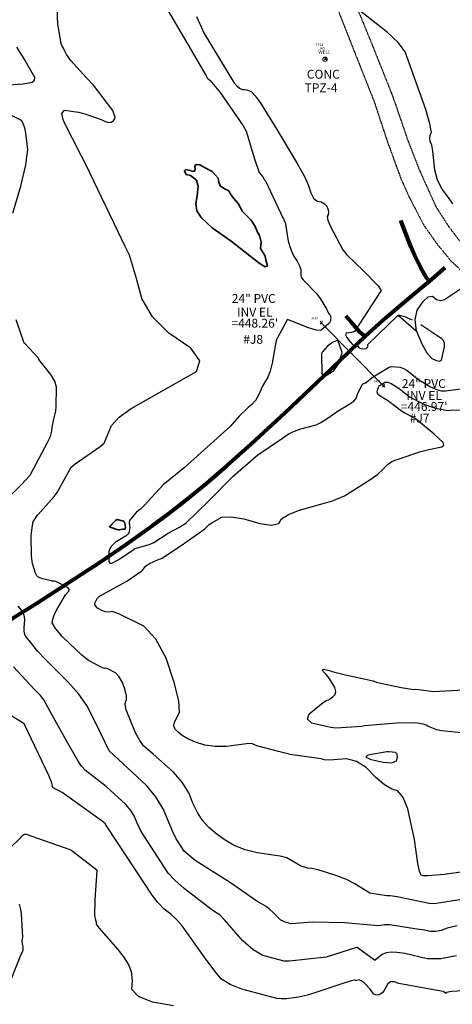
# Model space of a CAD drawing. Extents: x 1269897 to 1275597, y 523015 to 527763.
# Drawn here: x 1273013 to 1273209, y 524409 to 524856 of the extents above; entities that cross this region are included whole.
import ezdxf
from ezdxf.enums import TextEntityAlignment as Align

# ---------------------------------------------------------------- set-up
doc = ezdxf.new("R2010")
doc.units = 0
doc.header["$MEASUREMENT"] = 0
doc.linetypes.add('HIDDEN2', pattern=[0.1875, 0.125, -0.0625])
doc.layers.get('0').update_dxf_attribs({"linetype": 'CONTINUOUS'})
for name, color, linetype, lineweight in [('GRAD-TEXT', 7, 'CONTINUOUS', 0), ('PNTS-DTM', 7, 'CONTINUOUS', 0), ('PNTS-NUMS', 7, 'CONTINUOUS', 0), ('STRM-ELEV', 7, 'CONTINUOUS', 0), ('STRM-PIPE', 7, 'CONTINUOUS', 0), ('UTIL-WATR-STRC', 8, 'CONTINUOUS', 0), ('UTIL-WATR-TEXT', 7, 'CONTINUOUS', 0)]:
    doc.layers.add(name, color=color, linetype=linetype, lineweight=lineweight)
for name, color, linetype, lineweight, transparency in [('V-FUEL-SERV-PIPE', 6, 'CONTINUOUS', 80, 0.3), ('V-NODE-WELL', 1, 'CONTINUOUS', 25, 0.3), ('V-ROAD-GRVL', 1, 'HIDDEN2', 25, 0.3), ('V-SITE-WATR', 172, 'CONTINUOUS', 35, 0.3)]:
    doc.layers.add(name, color=color, linetype=linetype, lineweight=lineweight, transparency=transparency)
doc.styles.add('Style-font000', font='font000.shx')
doc.styles.add('Style-WORKING', font='WORKING.shx')

# ---------------------------------------------------------------- blocks, each defined once
blk = doc.blocks.new('SGPV')
at = {"layer": 'PNTS-DTM', "color": 254, "linetype": 'Continuous', "lineweight": 13}
for p, q in [((-0.0109273893685895, -0.01302275553825893), (0.01009176547086099, 0.01202689774800092)), ((0.01092738936131354, -0.01302275553825893), (-0.01009176547449897, 0.01202689774800092))]:
    blk.add_line(p, q, dxfattribs=at)
at = {"layer": 'PNTS-DTM', "color": 254, "linetype": 'Continuous', "lineweight": 0}
blk.add_point((-3.637978807091713e-12, -7.275957614183426e-12), dxfattribs=at)
blk = doc.blocks.new('WELL')
at = {"layer": 'UTIL-WATR-STRC', "color": 5, "linetype": 'Continuous', "lineweight": 13}
blk.add_circle((-3.637978807091713e-12, -3.637978807091713e-12), 0.02000000000000002, dxfattribs=at)
at = {"layer": 'UTIL-WATR-STRC', "color": 5, "linetype": 'Continuous', "lineweight": 0}
blk.add_point((-3.637978807091713e-12, -3.637978807091713e-12), dxfattribs=at)
at = {"layer": 'UTIL-WATR-STRC', "color": 5, "linetype": 'Continuous', "lineweight": 13, "style": 'Style-WORKING'}
blk.add_text('WELL', height=0.032, dxfattribs=at).set_placement((-0.004623046879714821, 0.04999999999563443), align=Align.CENTER)
blk = doc.blocks.new('PINV')
at = {"layer": 'STRM-PIPE', "color": 150, "linetype": 'Continuous', "lineweight": 13}
for p, q in [((-0.0109273893685895, -0.01302275553098298), (0.01009176547086099, 0.01202689775527688)), ((0.01092738936131354, -0.01302275553098298), (-0.01009176547449897, 0.01202689775527688))]:
    blk.add_line(p, q, dxfattribs=at)
at = {"layer": 'STRM-PIPE', "color": 150, "linetype": 'Continuous', "lineweight": 0}
blk.add_point((-3.637978807091713e-12, 0), dxfattribs=at)
at = {"layer": 'STRM-PIPE', "color": 150, "linetype": 'Continuous', "lineweight": 13, "style": 'Style-font000'}
blk.add_text('INV', height=0.01, dxfattribs=at).set_placement((-3.838006159639917e-05, 0.01499999999941792), align=Align.CENTER)
blk = doc.blocks.new('A$C0EEB47A3')
at = {"layer": 'STRM-ELEV', "color": 7, "linetype": 'Continuous', "lineweight": 13, "style": 'Style-WORKING'}
for s, p in [('24" PVC', (1273118.985501869, 524729.4219112303, 448.2647520001046)), ('#J8', (1273118.717961888, 524710.8544319959, 448.2647520001046)), ('24" PVC', (1273196.144422349, 524690.7774936308, 446.9668369996361)), ('#J7', (1273194.226975575, 524675.0960821549, 446.9668369996361))]:
    blk.add_text(s, height=4, dxfattribs=at).set_placement(p, align=Align.MIDDLE_CENTER)
at = {"layer": 'STRM-ELEV', "color": 7, "linetype": 'Continuous', "lineweight": 13, "char_height": 4, "attachment_point": 5, "line_spacing_factor": 0.7511718749999999, "style": 'Style-WORKING'}
for s, insert in [("INV EL\\P=448.26'", (1273119.451984481, 524720.171257186, 448.2647520001046)), ("INV EL\\P=446.97'", (1273196.30420958, 524682.34824737, 446.9668369996361))]:
    blk.add_mtext(s, dxfattribs=dict(at, insert=insert))

msp = doc.modelspace()

# ---------------------------------------------------------------- linework, layer by layer
at = {"color": 128, "linetype": 'ByBlock', "lineweight": -2, "flags": 128}
for points, elevation in [([(1273209.289102344, 524772.3665945744), (1273207.409102344, 524775.2965945743), (1273204.479102344, 524779.0465945743), (1273202.399102344, 524783.1765945745), (1273201.159102344, 524787.6665945745), (1273200.289102344, 524796.3165945744), (1273199.729102344, 524799.0365945743), (1273199.089102344, 524800.6865945745), (1273198.849102344, 524802.1965945745), (1273199.019102344, 524803.5465945743), (1273199.599102344, 524804.7565945743), (1273198.939102344, 524808.6665945745), (1273197.039102344, 524815.2765945743), (1273187.689102344, 524841.3165945744), (1273184.459102344, 524845.5665945744), (1273179.539102344, 524850.3565945744), (1273164.129102344, 524862.4465945745)], 452), ([(1273092.989102344, 524857.4865945743), (1273096.549102344, 524849.6865945745), (1273110.009102344, 524827.5165945743), (1273111.349102344, 524825.9065945745), (1273112.579102344, 524824.8365945744), (1273113.709102344, 524824.3265945744), (1273114.719102344, 524824.3565945744), (1273115.759102344, 524824.1865945745), (1273116.829102344, 524823.8365945744), (1273117.919102344, 524823.2865945743), (1273119.589102344, 524821.4865945743), (1273121.829102344, 524818.4165945745), (1273129.459102344, 524806.0865945744), (1273138.719102344, 524790.6965945745), (1273141.799102344, 524785.0865945744), (1273143.839102344, 524780.6365945744), (1273144.819102344, 524777.3565945744), (1273146.099102344, 524775.0265945743), (1273147.689102344, 524773.6565945745), (1273149.579102344, 524773.2365945743), (1273151.049102344, 524772.4365945745), (1273152.099102344, 524771.2465945743), (1273152.729102344, 524769.6665945745), (1273152.969102344, 524768.3865945744), (1273152.809102344, 524767.3865945744), (1273152.249102344, 524766.6765945745), (1273152.579102344, 524764.9165945745), (1273153.769102344, 524762.1065945744), (1273159.339102344, 524751.5365945743), (1273161.269102344, 524749.2265945743), (1273168.789102344, 524741.9065945745), (1273175.509102344, 524735.1865945745), (1273176.819102344, 524733.0765945744), (1273164.699102344, 524714.4365945745), (1273163.409102344, 524713.9665945743), (1273160.859102344, 524713.6565945745), (1273160.589102344, 524712.9465945745), (1273161.189102344, 524711.6365945744), (1273162.659102344, 524709.7565945743), (1273163.809102344, 524708.5565945744), (1273164.669102344, 524708.0565945744), (1273165.779102344, 524708.4365945745), (1273166.829102344, 524707.0465945743), (1273167.629102344, 524706.6465945744), (1273168.689102344, 524706.5565945744), (1273170.029102344, 524706.7565945743), (1273170.739102344, 524707.4065945745), (1273170.809102344, 524708.5165945743), (1273184.449102344, 524721.8765945744), (1273192.899102344, 524714.5365945743), (1273192.189102344, 524719.6465945744), (1273193.149102344, 524724.1665945745), (1273195.789102344, 524728.0965945744), (1273198.119102344, 524730.2165945743), (1273200.149102344, 524730.5065945743), (1273201.869102344, 524728.9665945743), (1273203.679102344, 524728.4265945745), (1273205.579102344, 524728.8865945744), (1273215.479102344, 524735.6065945744)], 452), ([(1273005.439102344, 524826.2065945745), (1273014.419102344, 524826.8965945744), (1273018.479102344, 524827.6865945745), (1273019.519102344, 524828.5065945743), (1273019.639102344, 524829.7065945745), (1273014.789102344, 524838.2165945743), (1273011.529102344, 524843.5465945743)], 452), ([(1273009.609102344, 524768.0865945744), (1273013.269102344, 524780.4365945745), (1273015.559102344, 524790.0765945744), (1273016.499102344, 524796.9965945743), (1273015.619102344, 524804.5065945743), (1273015.119102344, 524806.9265945745), (1273014.589102344, 524808.4565945745), (1273014.069102344, 524809.5465945743), (1273013.549102344, 524810.2065945745), (1273008.129102344, 524812.9965945743)], 452), ([(1273005.259102344, 524636.6265945744), (1273013.609102344, 524644.9665945743), (1273017.459102344, 524649.0265945743), (1273017.559102344, 524649.1765945745), (1273019.039102344, 524652.0265945743), (1273025.429102344, 524663.9865945743), (1273026.699102344, 524666.7765945743), (1273027.409102344, 524669.0965945744), (1273027.559102344, 524670.9365945745), (1273028.269102344, 524674.6365945744), (1273028.809102344, 524676.4865945743), (1273029.159102344, 524678.3665945744), (1273029.329102344, 524680.2865945743), (1273029.569102344, 524689.1065945744), (1273028.749102344, 524691.8365945744), (1273026.979102344, 524694.8465945744), (1273021.469102344, 524701.6565945745), (1273021.429102344, 524701.8965945744), (1273021.339102344, 524702.1465945744), (1273021.179102344, 524702.4065945745), (1273015.209102344, 524708.7465945743), (1273014.879102344, 524709.1565945745), (1273011.259102344, 524719.7365945743)], 452), ([(1273190.939102344, 524719.5865945744), (1273187.479102344, 524721.0565945744), (1273184.449102344, 524721.8765945744)], 452), ([(1273192.899102344, 524714.5365945743), (1273195.289102344, 524708.8565945744), (1273197.579102344, 524704.7465945743), (1273199.769102344, 524702.2165945743), (1273201.859102344, 524701.2665945743), (1273203.329102344, 524700.9965945743), (1273204.169102344, 524701.3965945744), (1273205.479102344, 524707.4665945743), (1273205.499102344, 524709.0665945744), (1273205.089102344, 524710.2865945743), (1273204.259102344, 524711.1365945744), (1273194.809102344, 524717.4765945743)], 452), ([(1273158.899102344, 524704.4265945745), (1273159.029102344, 524704.6165945744), (1273158.899102344, 524705.3765945744), (1273157.079102344, 524710.5165945743), (1273154.759102344, 524709.3965945744), (1273153.619102344, 524708.6465945744), (1273152.519102344, 524707.6965945745), (1273150.289102344, 524705.3165945744), (1273150.189102344, 524705.2265945743), (1273149.979102344, 524704.9965945743), (1273149.869102344, 524704.8465945744), (1273149.799102344, 524704.0965945744), (1273149.949102344, 524695.1665945745), (1273150.599102344, 524694.3065945744), (1273151.819102344, 524694.3965945744), (1273154.789102344, 524696.1865945745), (1273155.429102344, 524696.6465945744), (1273155.499102344, 524696.8265945744), (1273156.939102344, 524698.9565945745), (1273157.519102344, 524700.0865945744), (1273157.999102344, 524701.3665945744), (1273158.899102344, 524704.4265945745)], 452), ([(1273220.489102344, 524469.9465945745), (1273205.339102344, 524467.8565945744), (1273197.999102344, 524467.3265945744), (1273195.949102344, 524467.3565945744), (1273194.989102344, 524467.5865945744), (1273194.149102344, 524469.4365945745), (1273193.439102344, 524472.9165945745), (1273191.889102344, 524483.8565945744), (1273188.859102344, 524497.7465945743), (1273186.799102344, 524502.8865945744), (1273184.379102344, 524505.8365945744), (1273181.609102344, 524506.6165945744), (1273178.289102344, 524508.6365945744), (1273174.429102344, 524511.8965945744), (1273170.039102344, 524516.3965945744), (1273165.629102344, 524519.2365945743), (1273161.189102344, 524520.4165945745), (1273153.329102344, 524519.7765945743), (1273150.949102344, 524519.9165945745), (1273149.599102344, 524520.3765945744), (1273135.389102344, 524522.3865945744), (1273135.129102344, 524522.4965945743), (1273130.179102344, 524523.7465945743), (1273120.369102344, 524526.2365945743), (1273117.999102344, 524527.3165945744), (1273115.719102344, 524527.2765945743), (1273106.559102344, 524526.0565945744), (1273101.539102344, 524525.9865945743), (1273096.859102344, 524526.6365945744), (1273092.499102344, 524528.0065945743), (1273089.029102344, 524529.4365945745), (1273086.439102344, 524530.9365945745), (1273084.739102344, 524532.5065945743), (1273083.549102344, 524533.7965945743), (1273082.869102344, 524534.8165945744), (1273082.699102344, 524535.5665945744), (1273083.049102344, 524536.9065945745), (1273083.909102344, 524538.8465945744), (1273085.299102344, 524541.3865945744), (1273084.979102344, 524546.7765945743), (1273082.949102344, 524555.0165945743), (1273079.229102344, 524566.1265945744), (1273074.589102344, 524574.6765945745), (1273069.049102344, 524580.6665945745), (1273057.829102344, 524586.3065945744), (1273054.729102344, 524587.2565945743), (1273053.309102344, 524586.9365945745), (1273051.739102344, 524587.0965945744), (1273050.019102344, 524587.7265945743), (1273048.159102344, 524588.8265945744), (1273047.099102344, 524589.9565945745), (1273046.849102344, 524591.1365945744), (1273047.419102344, 524592.3565945744), (1273048.139102344, 524593.3765945744), (1273048.999102344, 524594.1965945745), (1273061.339102344, 524601.0765945744), (1273068.149102344, 524605.8065945744), (1273068.609102344, 524606.2565945743), (1273069.099102344, 524606.8565945744), (1273069.599102344, 524607.6065945744), (1273070.549102344, 524608.3865945744), (1273071.939102344, 524609.2065945745), (1273076.109102344, 524611.0565945744), (1273076.619102344, 524611.1865945745), (1273077.049102344, 524611.3365945744), (1273077.409102344, 524611.5065945743), (1273087.119102344, 524618.0665945744), (1273087.569102344, 524618.2765945743), (1273096.869102344, 524624.8065945744), (1273098.789102344, 524626.7865945743), (1273099.989102344, 524627.5965945744), (1273104.519102344, 524630.1065945744), (1273108.699102344, 524630.3365945744), (1273114.449102344, 524629.3965945744), (1273121.759102344, 524627.2665945743), (1273127.049102344, 524626.5565945744), (1273130.339102344, 524627.2565945743), (1273131.609102344, 524629.3765945744), (1273134.749102344, 524631.4065945745), (1273139.739102344, 524633.3565945744), (1273151.579102344, 524636.6065945744), (1273154.669102344, 524637.5265945743), (1273160.229102344, 524639.7465945743), (1273171.619102344, 524647.0065945743), (1273175.249102344, 524649.6765945745), (1273177.609102344, 524651.7065945745), (1273178.699102344, 524653.0865945744), (1273180.059102344, 524654.2965945743), (1273181.689102344, 524655.3265945744), (1273183.589102344, 524656.1865945745), (1273194.769102344, 524659.9565945745), (1273198.399102344, 524660.9165945745), (1273204.359102344, 524662.0465945743), (1273205.269102344, 524662.8565945744), (1273204.889102344, 524664.0865945744), (1273200.719102344, 524667.9865945743), (1273199.929102344, 524668.5365945743), (1273192.859102344, 524674.4365945745), (1273190.839102344, 524675.6865945745), (1273187.279102344, 524677.4565945745), (1273186.089102344, 524678.2165945743), (1273179.629102344, 524683.0465945743), (1273176.339102344, 524684.9965945743), (1273175.339102344, 524686.0065945743), (1273174.979102344, 524687.0865945744), (1273175.269102344, 524688.2465945743), (1273175.579102344, 524689.1065945744), (1273175.899102344, 524689.6765945745), (1273176.239102344, 524689.9365945745), (1273178.509102344, 524691.3965945744), (1273179.789102344, 524691.3965945744), (1273181.379102344, 524690.8065945744), (1273184.989102344, 524688.4665945743), (1273189.489102344, 524684.8765945744), (1273189.889102344, 524684.6065945744), (1273195.929102344, 524681.5865945744), (1273198.729102344, 524680.4765945743), (1273201.509102344, 524679.6165945744), (1273206.349102344, 524678.6465945744), (1273207.749102344, 524678.5265945743), (1273208.459102344, 524678.6465945744), (1273223.239102344, 524679.1565945745)], 448), ([(1273057.039102344, 524629.0465945743), (1273056.659102344, 524628.9365945745), (1273056.249102344, 524628.6065945744), (1273053.709102344, 524626.0465945743), (1273053.509102344, 524625.8765945744), (1273053.429102344, 524625.7765945743), (1273053.479102344, 524625.7565945743), (1273053.659102344, 524625.8065945744), (1273054.229102344, 524625.6465945744), (1273056.549102344, 524624.7265945743), (1273057.549102344, 524624.4165945745), (1273058.169102344, 524624.3465945744), (1273058.429102344, 524624.5165945743), (1273058.799102344, 524624.6165945744), (1273059.269102344, 524624.6465945744), (1273059.839102344, 524624.6065945744), (1273060.259102344, 524624.6165945744), (1273060.519102344, 524624.6865945745), (1273060.619102344, 524624.7965945743), (1273060.709102344, 524624.9365945745), (1273060.769102344, 524625.1165945744), (1273060.809102344, 524625.3165945744), (1273060.779102344, 524625.7565945743), (1273060.489102344, 524627.3465945744), (1273060.219102344, 524627.9865945743), (1273059.859102344, 524628.3765945744), (1273057.029102344, 524629.0565945744), (1273057.039102344, 524629.0465945743)], 448), ([(1273211.309102344, 524444.5665945744), (1273206.759102344, 524443.4665945743), (1273203.979102344, 524442.4565945745), (1273201.469102344, 524441.9565945745), (1273199.239102344, 524441.9465945745), (1273195.599102344, 524442.7965945743), (1273194.189102344, 524442.9965945743), (1273193.049102344, 524443.0365945743), (1273180.689102344, 524445.0465945743), (1273178.249102344, 524445.0965945744), (1273176.589102344, 524444.7865945743), (1273175.089102344, 524444.6465945744), (1273173.729102344, 524444.6765945745), (1273160.259102344, 524445.9465945745), (1273145.589102344, 524446.2865945743), (1273135.929102344, 524445.4765945743), (1273132.719102344, 524446.3265945744), (1273131.269102344, 524447.2065945745), (1273129.689102344, 524448.6065945744), (1273127.989102344, 524450.5265945743), (1273126.199102344, 524452.1765945745), (1273124.319102344, 524453.5565945744), (1273120.459102344, 524455.8365945744), (1273108.379102344, 524464.0365945743), (1273092.339102344, 524474.2265945743), (1273088.569102344, 524477.3565945744), (1273087.459102344, 524478.5465945743), (1273083.839102344, 524484.0565945744), (1273082.239102344, 524487.2365945743), (1273077.919102344, 524497.6565945745), (1273074.619102344, 524503.1465945744), (1273070.379102344, 524508.2365945743), (1273053.319102344, 524524.0865945744), (1273047.749102344, 524535.7565945743), (1273043.269102344, 524544.6765945745), (1273039.669102344, 524549.7265945743), (1273034.819102344, 524555.2265945743), (1273024.139102344, 524565.8065945744), (1273021.089102344, 524569.1165945744), (1273017.029102344, 524574.1965945745), (1273016.009102344, 524575.2865945743), (1273015.299102344, 524576.3565945744), (1273014.909102344, 524577.4265945745), (1273014.819102344, 524578.4765945743), (1273014.829102344, 524579.8565945744), (1273015.179102344, 524583.5965945744), (1273014.769102344, 524585.6465945744), (1273013.729102344, 524587.7065945745), (1273012.059102344, 524589.7865945743)], 452), ([(1273211.039102344, 524431.0065945743), (1273203.929102344, 524429.5765945744), (1273197.599102344, 524429.5665945744), (1273187.499102344, 524431.9765945743), (1273183.939102344, 524432.5165945743), (1273181.369102344, 524432.6165945744), (1273179.139102344, 524432.2765945743), (1273177.229102344, 524431.5165945743), (1273174.019102344, 524429.0165945743), (1273173.979102344, 524428.9265945745), (1273173.919102344, 524428.8965945744), (1273173.839102344, 524428.9265945745), (1273173.759102344, 524429.0065945743), (1273166.569102344, 524434.3365945744), (1273165.899102344, 524434.6765945745), (1273165.559102344, 524434.6865945745), (1273151.789102344, 524430.2965945743), (1273135.229102344, 524428.5765945744), (1273132.719102344, 524428.5165945743), (1273123.129102344, 524431.0465945743), (1273118.799102344, 524433.6565945745), (1273114.109102344, 524437.8265945744), (1273105.579102344, 524447.4465945745), (1273103.679102344, 524449.4765945743), (1273103.069102344, 524449.8365945744), (1273102.779102344, 524450.0365945743), (1273102.509102344, 524450.2565945743), (1273100.029102344, 524451.8265945744), (1273087.479102344, 524461.5265945743), (1273083.149102344, 524465.3665945744), (1273080.199102344, 524468.5165945743), (1273073.809102344, 524478.3565945744), (1273067.959102344, 524487.4865945743), (1273066.059102344, 524491.1365945744), (1273064.859102344, 524494.1665945745), (1273063.159102344, 524496.9865945743), (1273060.979102344, 524499.6065945744), (1273051.959102344, 524507.8165945744), (1273042.719102344, 524515.1165945744), (1273040.899102344, 524517.1065945744), (1273039.279102344, 524519.3865945744), (1273034.049102344, 524528.5665945744), (1273027.309102344, 524540.4965945743), (1273023.719102344, 524547.1465945744), (1273022.249102344, 524549.2065945745), (1273019.419102344, 524552.0765945744), (1273010.009102344, 524562.1765945745)], 454), ([(1273216.529102344, 524531.8365945744), (1273204.149102344, 524533.1065945744), (1273202.019102344, 524533.6065945744), (1273198.969102344, 524534.7965945743), (1273197.929102344, 524535.2965945743), (1273197.199102344, 524535.7465945743), (1273196.039102344, 524536.1465945744), (1273192.389102344, 524536.8065945744), (1273183.719102344, 524536.6065945744), (1273169.239102344, 524535.3765945744), (1273168.009102344, 524535.1565945745), (1273156.259102344, 524534.3465945744), (1273153.889102344, 524534.6965945745), (1273145.399102344, 524536.6465945744), (1273143.369102344, 524538.4465945745), (1273144.179102344, 524540.8365945744), (1273150.489102344, 524545.9165945745), (1273152.199102344, 524547.0565945744), (1273152.949102344, 524547.2565945743), (1273153.819102344, 524547.7465945743), (1273154.809102344, 524548.5165945743), (1273155.929102344, 524549.5565945744), (1273156.249102344, 524550.9965945743), (1273155.769102344, 524552.8365945744), (1273154.489102344, 524555.0765945744), (1273153.189102344, 524557.0165945743), (1273151.879102344, 524558.6565945745), (1273150.539102344, 524559.9965945743), (1273150.149102344, 524560.7965945743), (1273150.699102344, 524561.0665945744), (1273153.329102344, 524560.5265945743), (1273154.129102344, 524560.2665945743), (1273154.579102344, 524560.0065945743), (1273160.609102344, 524558.5965945744), (1273173.139102344, 524555.7465945743), (1273174.539102344, 524555.2265945743), (1273185.799102344, 524552.8365945744), (1273191.629102344, 524551.9365945745), (1273192.529102344, 524551.9665945743), (1273193.829102344, 524551.8765945744), (1273200.469102344, 524550.9265945745), (1273214.359102344, 524551.6665945745)], 446), ([(1273221.559102344, 524415.4565945745), (1273208.799102344, 524414.7065945745), (1273206.299102344, 524414.3765945744), (1273206.399102344, 524414.0665945744), (1273206.309102344, 524413.9565945745), (1273206.059102344, 524414.0265945743), (1273205.309102344, 524414.4865945743), (1273205.129102344, 524414.6365945744), (1273205.079102344, 524414.7265945743), (1273205.029102344, 524414.7965945743), (1273204.999102344, 524414.8265945744), (1273204.979102344, 524414.8265945744), (1273198.929102344, 524415.7965945743), (1273184.799102344, 524418.4765945743), (1273182.719102344, 524419.2365945743), (1273181.049102344, 524419.1665945745), (1273179.779102344, 524418.2865945743), (1273178.929102344, 524416.5865945744), (1273178.109102344, 524415.2365945743), (1273177.309102344, 524414.2365945743), (1273176.539102344, 524413.5965945744), (1273175.769102344, 524413.2265945743), (1273174.979102344, 524413.1265945744), (1273174.189102344, 524413.3065945744), (1273173.529102344, 524413.6365945744), (1273172.989102344, 524414.1365945744), (1273172.579102344, 524414.8065945744), (1273171.789102344, 524415.7865945743), (1273169.059102344, 524418.6765945745), (1273167.799102344, 524419.6765945745), (1273166.829102344, 524420.0665945744), (1273166.159102344, 524419.8665945744), (1273165.579102344, 524419.7665945743), (1273165.099102344, 524419.7765945743), (1273164.699102344, 524419.8865945744), (1273163.239102344, 524419.5865945744), (1273160.709102344, 524418.8765945744), (1273148.009102344, 524414.6365945744), (1273143.409102344, 524413.1265945744), (1273139.339102344, 524412.1765945745), (1273133.809102344, 524411.4965945743), (1273131.389102344, 524411.4165945745), (1273129.499102344, 524411.5565945744), (1273113.549102344, 524415.7665945743), (1273108.279102344, 524417.9065945745), (1273104.349102344, 524420.4465945745), (1273101.759102344, 524423.3765945744), (1273096.439102344, 524430.4465945745), (1273086.509102344, 524444.5865945744), (1273084.039102344, 524447.3265945744), (1273081.339102344, 524449.8465945744), (1273078.409102344, 524452.1565945745), (1273075.609102344, 524455.0465945743), (1273072.939102344, 524458.4965945743), (1273057.239102344, 524482.3965945744), (1273051.859102344, 524490.4965945743), (1273051.789102344, 524490.6665945745), (1273051.699102344, 524490.8265945744), (1273051.569102344, 524490.9765945743), (1273051.139102344, 524491.3765945744), (1273050.209102344, 524492.1265945744), (1273032.049102344, 524505.0465945743), (1273029.829102344, 524506.3565945744), (1273028.669102344, 524506.7965945743), (1273027.879102344, 524507.4565945745), (1273027.459102344, 524508.3365945744), (1273027.399102344, 524509.4365945745), (1273026.039102344, 524512.9065945745), (1273015.009102344, 524536.0565945744), (1273014.919102344, 524536.2065945745), (1273014.769102344, 524536.3465945744), (1273006.309102344, 524541.6165945744)], 456), ([(1273179.369102344, 524523.5665945744), (1273170.769102344, 524522.0865945744), (1273169.909102344, 524521.1965945745), (1273172.239102344, 524520.1265945744), (1273177.769102344, 524518.8865945744), (1273181.599102344, 524518.6465945744), (1273183.749102344, 524519.4265945745), (1273184.209102344, 524521.2065945745), (1273184.039102344, 524522.4665945743), (1273183.229102344, 524523.2065945745), (1273180.349102344, 524523.6465945744), (1273179.369102344, 524523.5665945744)], 448), ([(1273082.619102344, 524408.2065945745), (1273073.039102344, 524409.9365945745), (1273066.749102344, 524412.4465945745), (1273063.739102344, 524415.7465945743), (1273064.029102344, 524419.8265945744), (1273063.499102344, 524423.6365945744), (1273062.169102344, 524427.1865945745), (1273060.029102344, 524430.4765945743), (1273057.469102344, 524433.8665945744), (1273048.869102344, 524443.6465945744), (1273047.689102344, 524445.3365945744), (1273047.619102344, 524446.0765945744), (1273047.409102344, 524447.2165945743), (1273046.819102344, 524449.2565945743), (1273047.109102344, 524456.4565945745), (1273047.879102344, 524469.7465945743), (1273047.739102344, 524469.8965945744), (1273036.559102344, 524478.5265945743), (1273036.329102344, 524478.7565945743), (1273035.639102344, 524479.0965945744), (1273015.859102344, 524486.1065945744), (1273015.329102344, 524486.1065945744), (1273014.839102344, 524486.0065945743), (1273014.409102344, 524485.8165945744), (1273014.039102344, 524485.5365945743), (1273013.679102344, 524485.2065945745), (1273013.329102344, 524484.8265945744), (1273012.999102344, 524484.4065945745), (1273004.119102344, 524475.7965945743)], 458), ([(1273012.539102344, 524454.4565945745), (1273013.159102344, 524452.0665945744), (1273013.469102344, 524450.0765945744), (1273014.019102344, 524439.4565945745), (1273013.859102344, 524438.6365945744), (1273013.839102344, 524437.6265945744), (1273013.939102344, 524436.4265945745), (1273014.169102344, 524435.0465945743), (1273014.209102344, 524433.9165945745), (1273014.049102344, 524433.0165945743), (1273013.109102344, 524431.1265945744), (1273006.599102344, 524414.7265945743)], 458)]:
    msp.add_lwpolyline(points, dxfattribs=dict(at, elevation=elevation))
at = {"color": 47, "linetype": 'ByBlock', "lineweight": -2, "elevation": 450, "flags": 128}
for points in [[(1273232.019102344, 524459.4865945743), (1273201.759102344, 524454.6865945745), (1273200.439102344, 524454.5765945744), (1273198.509102344, 524454.7465945743), (1273184.109102344, 524457.7965945743), (1273180.919102344, 524458.2565945743), (1273180.499102344, 524458.1765945745), (1273179.289102344, 524458.2765945743), (1273171.669102344, 524459.4765945743), (1273171.659102344, 524459.4765945743), (1273164.909102344, 524463.6765945745), (1273161.069102344, 524465.5965945744), (1273156.749102344, 524467.3265945744), (1273148.159102344, 524469.9465945745), (1273145.349102344, 524470.5765945744), (1273143.549102344, 524470.7565945743), (1273141.809102344, 524471.1665945745), (1273140.139102344, 524471.8065945744), (1273134.009102344, 524475.4265945745), (1273131.039102344, 524476.2665945743), (1273120.569102344, 524477.6665945745), (1273115.069102344, 524479.0265945743), (1273110.049102344, 524481.0765945744), (1273105.509102344, 524483.8465945744), (1273101.649102344, 524486.6165945744), (1273098.459102344, 524489.4065945745), (1273095.949102344, 524492.1965945745), (1273093.609102344, 524495.7165945743), (1273091.449102344, 524499.9665945743), (1273089.469102344, 524504.9265945745), (1273086.459102344, 524509.7665945743), (1273082.419102344, 524514.4865945743), (1273073.419102344, 524522.5665945744), (1273068.989102344, 524526.3365945744), (1273067.239102344, 524528.7265945743), (1273065.389102344, 524532.1665945745), (1273061.129102344, 524542.6865945745), (1273060.789102344, 524544.2165945743), (1273060.699102344, 524545.4965945743), (1273060.879102344, 524546.5365945743), (1273061.309102344, 524547.3265945744), (1273061.209102344, 524548.9965945743), (1273060.579102344, 524551.5565945744), (1273059.419102344, 524554.9965945743), (1273057.979102344, 524557.6565945745), (1273056.259102344, 524559.5165945743), (1273052.779102344, 524561.2665945743), (1273051.819102344, 524561.5565945744), (1273051.379102344, 524561.4665945743), (1273050.799102344, 524561.5665945744), (1273050.069102344, 524561.8765945744), (1273044.079102344, 524565.0965945744), (1273041.039102344, 524567.4265945745), (1273032.199102344, 524575.7965945743), (1273029.029102344, 524579.5265945743), (1273027.579102344, 524582.1865945745), (1273027.829102344, 524583.7765945743), (1273028.429102344, 524585.5565945744), (1273029.369102344, 524587.5365945743), (1273033.649102344, 524594.8465945744), (1273035.069102344, 524596.5765945744), (1273035.229102344, 524597.3165945744), (1273034.819102344, 524597.9665945743), (1273030.159102344, 524600.4265945745), (1273029.119102344, 524600.8665945744), (1273028.399102344, 524601.0865945744), (1273027.599102344, 524601.0965945744), (1273027.219102344, 524601.1465945744), (1273023.259102344, 524602.0765945744), (1273021.999102344, 524602.5165945743), (1273021.099102344, 524603.0065945743), (1273020.559102344, 524603.5365945743), (1273019.959102344, 524604.7265945743), (1273018.569102344, 524609.0765945744), (1273018.119102344, 524612.4265945745), (1273018.039102344, 524621.6265945744), (1273018.379102344, 524625.4265945745), (1273018.969102344, 524628.0165945743), (1273020.479102344, 524630.4565945745), (1273021.039102344, 524631.2065945745), (1273028.379102344, 524639.5065945743), (1273029.759102344, 524641.3065945744), (1273036.139102344, 524652.7565945743), (1273038.019102344, 524654.3465945744), (1273049.289102344, 524662.1365945744), (1273051.109102344, 524663.6765945745), (1273054.499102344, 524671.8065945744), (1273057.889102344, 524675.4665945743), (1273063.319102344, 524679.4665945743), (1273092.969102344, 524696.2065945745), (1273094.559102344, 524701.1165945744), (1273090.389102344, 524706.9165945745), (1273080.459102344, 524713.6265945744), (1273073.039102344, 524721.1265945744), (1273068.149102344, 524729.4365945745), (1273065.769102344, 524738.5265945743), (1273062.649102344, 524749.1265945744), (1273060.979102344, 524752.3665945744), (1273060.799102344, 524752.6265945744), (1273060.679102344, 524752.8665945744), (1273060.599102344, 524753.0865945744), (1273060.569102344, 524753.2765945743), (1273057.279102344, 524759.9565945745), (1273042.839102344, 524790.2265945743), (1273040.909102344, 524794.0765945744), (1273032.599102344, 524810.0365945743), (1273031.909102344, 524813.4365945745), (1273033.189102344, 524814.9365945745), (1273039.499102344, 524813.9965945743), (1273042.399102344, 524813.2865945743), (1273049.749102344, 524810.6365945744), (1273051.649102344, 524809.7165945743), (1273053.219102344, 524809.3465945744), (1273054.469102344, 524809.5265945743), (1273055.399102344, 524810.2565945743), (1273055.949102344, 524810.9665945743), (1273056.129102344, 524811.6565945745), (1273055.009102344, 524814.7765945743), (1273046.269102344, 524826.1865945745), (1273043.179102344, 524829.6565945745), (1273035.879102344, 524837.5665945744), (1273034.049102344, 524840.1965945745), (1273033.309102344, 524841.6265945744), (1273032.819102344, 524842.7465945743), (1273031.949102344, 524844.2165945743), (1273031.609102344, 524845.2065945745), (1273030.149102344, 524853.9065945745), (1273029.869102344, 524860.9865945743)], [(1273079.929102344, 524860.4065945745), (1273085.839102344, 524850.2265945743), (1273097.379102344, 524830.5365945743), (1273097.549102344, 524830.1365945744), (1273097.739102344, 524829.7865945743), (1273097.949102344, 524829.4865945743), (1273098.169102344, 524829.2365945743), (1273099.179102344, 524828.3165945744), (1273103.769102344, 524822.8765945744), (1273114.259102344, 524807.8565945744), (1273115.539102344, 524805.3565945744), (1273119.399102344, 524792.8165945744), (1273121.439102344, 524786.6565945745), (1273122.379102344, 524785.4865945743), (1273122.899102344, 524784.7765945743), (1273123.049102344, 524784.6065945744), (1273123.939102344, 524783.3165945744), (1273124.369102344, 524782.8465945744), (1273131.069102344, 524768.3065945744), (1273132.019102344, 524766.2965945743), (1273132.449102344, 524765.5865945744), (1273132.609102344, 524765.2465945743), (1273132.989102344, 524764.3665945744), (1273133.109102344, 524764.1665945745), (1273133.219102344, 524763.9065945745), (1273133.409102344, 524763.2165945743), (1273134.659102344, 524755.4665945743), (1273135.609102344, 524752.1065945744), (1273136.939102344, 524749.0665945744), (1273138.639102344, 524746.3465945744), (1273139.759102344, 524744.1665945745), (1273140.299102344, 524742.5065945743), (1273140.279102344, 524740.4265945745), (1273140.359102344, 524739.6565945745), (1273140.509102344, 524739.0665945744), (1273141.389102344, 524737.9065945745), (1273147.429102344, 524731.6165945744), (1273149.119102344, 524729.4465945745), (1273152.019102344, 524724.6665945745), (1273152.249102344, 524724.0865945744), (1273152.969102344, 524722.7465945743), (1273153.459102344, 524721.9765945743), (1273153.769102344, 524721.3065945744), (1273153.889102344, 524720.7365945743), (1273153.749102344, 524719.5165945743), (1273153.739102344, 524719.2365945743), (1273153.679102344, 524718.9465945745), (1273153.559102344, 524718.6465945744), (1273153.389102344, 524718.3465945744), (1273153.069102344, 524717.9765945743), (1273149.429102344, 524714.9465945745), (1273147.239102344, 524715.0465945743), (1273143.799102344, 524716.0565945744), (1273134.249102344, 524719.8065945744), (1273134.099102344, 524719.6765945745), (1273129.659102344, 524711.2065945745), (1273129.519102344, 524711.0365945743), (1273129.359102344, 524710.7065945745), (1273128.969102344, 524709.5565945744), (1273127.339102344, 524699.9765945743), (1273126.469102344, 524696.3965945744), (1273125.429102344, 524693.6965945745), (1273123.089102344, 524689.8565945744), (1273121.009102344, 524685.2165945743), (1273119.719102344, 524683.1065945744), (1273118.129102344, 524681.3165945744), (1273116.259102344, 524679.8365945744), (1273112.399102344, 524675.9965945743), (1273108.409102344, 524671.4065945745), (1273087.479102344, 524652.5065945743), (1273077.919102344, 524644.8465945744), (1273069.269102344, 524635.4265945745), (1273067.629102344, 524633.8265945744), (1273066.599102344, 524633.0465945743), (1273065.639102344, 524632.1865945745), (1273064.739102344, 524631.2565945743), (1273062.549102344, 524628.6065945744), (1273062.439102344, 524628.0765945744), (1273062.479102344, 524627.3265945744), (1273062.669102344, 524626.3565945744), (1273062.739102344, 524625.4365945745), (1273062.689102344, 524624.5465945743), (1273062.509102344, 524623.7065945745), (1273062.249102344, 524622.9865945743), (1273061.909102344, 524622.3865945744), (1273061.479102344, 524621.9065945745), (1273061.149102344, 524621.5965945744), (1273060.919102344, 524621.4365945745), (1273060.799102344, 524621.4465945745), (1273056.909102344, 524619.0165945743), (1273056.819102344, 524619.0565945744), (1273056.729102344, 524619.0665945744), (1273056.659102344, 524619.0665945744), (1273056.579102344, 524619.0465945743), (1273054.349102344, 524616.8665945744), (1273053.629102344, 524615.7665945743), (1273053.279102344, 524614.6465945744), (1273053.219102344, 524609.8465945744), (1273053.669102344, 524609.2465945743), (1273054.629102344, 524609.3065945744), (1273057.839102344, 524610.9065945745), (1273058.079102344, 524611.0665945744), (1273058.179102344, 524611.1465945744), (1273064.689102344, 524615.5965945744), (1273064.739102344, 524615.6765945745), (1273064.839102344, 524615.7565945743), (1273064.989102344, 524615.8465945744), (1273065.189102344, 524615.9465945745), (1273069.989102344, 524617.1865945745), (1273071.979102344, 524617.8665945744), (1273073.629102344, 524618.6565945745), (1273080.139102344, 524622.9265945745), (1273085.239102344, 524625.5565945744), (1273088.109102344, 524627.4265945745), (1273098.339102344, 524637.2965945743), (1273109.689102344, 524648.7865945743), (1273120.909102344, 524658.4065945745), (1273131.959102344, 524665.9565945745), (1273134.199102344, 524667.5465945743), (1273135.049102344, 524668.0565945744), (1273137.519102344, 524669.2265945743), (1273140.399102344, 524670.2365945743), (1273147.289102344, 524672.0565945744), (1273149.469102344, 524673.0665945744), (1273151.899102344, 524674.5765945744), (1273157.249102344, 524678.4265945745), (1273162.589102344, 524681.5465945743), (1273164.439102344, 524682.8265945744), (1273165.469102344, 524683.9265945745), (1273165.859102344, 524685.4765945743), (1273166.009102344, 524685.8265945744), (1273166.119102344, 524685.8965945744), (1273168.189102344, 524690.4165945745), (1273168.289102344, 524690.5765945744), (1273168.469102344, 524690.6865945745), (1273168.709102344, 524690.7665945743), (1273169.019102344, 524690.7965945743), (1273169.619102344, 524691.1265945744), (1273173.199102344, 524693.8065945744), (1273180.079102344, 524698.0665945744), (1273181.279102344, 524698.5165945743), (1273185.489102344, 524698.1865945745), (1273186.959102344, 524697.6465945744), (1273188.519102344, 524696.6865945745), (1273193.709102344, 524692.6265945744), (1273198.879102344, 524689.3865945744), (1273201.579102344, 524688.1865945745), (1273202.919102344, 524687.7765945743), (1273204.239102344, 524687.4865945743), (1273205.999102344, 524687.4365945745), (1273214.099102344, 524688.5165945743)]]:
    msp.add_lwpolyline(points, dxfattribs=at)
at = {"layer": 'STRM-PIPE', "color": 150, "linetype": 'Continuous', "lineweight": 13, "extrusion": (0.02259673469058011, -0.02289977847034379, 0.9994823598880237), "elevation": 17201.12098866253, "flags": 128}
msp.add_lwpolyline([(1274781.438696367, -520497.7904274806), (1274781.438696366, -520457.446934057)], dxfattribs=at)
at = {"layer": 'V-FUEL-SERV-PIPE'}
for points in [[(1273198.88, 524737.48, 454.12), (1273197.49, 524738.7, 454.63), (1273194.81, 524743.37, 455.51), (1273191.95, 524749.25, 455.89), (1273190.33, 524753.08, 456.35), (1273185.71, 524764.76, 457.76)], [(1272997.28, 524576.66, 458.15), (1273020.57, 524591.1, 456.38), (1273049.51, 524609.91, 455.31), (1273061.47, 524618.04, 455.08), (1273073.03, 524626.29, 455.16), (1273080.44, 524631.8200000001, 455.01), (1273087.99, 524637.74, 454.87), (1273097.72, 524645.6, 454.6), (1273106.78, 524653.39, 454.4), (1273117.92, 524663.4400000001, 454.19), (1273133.07, 524677.35, 453.99), (1273154.06, 524697.37, 453.64), (1273166.52, 524709.3200000001, 453.5), (1273169.66, 524712.27, 453.62), (1273179.13, 524720.8200000001, 453.75), (1273190.85, 524730.76, 453.68), (1273199.77, 524738.22, 453.52), (1273205.89, 524743.46, 453.4)], [(1273169.42, 524712.05, 453.81), (1273168.62, 524712.97, 453.62), (1273167.05, 524714.12, 452.6), (1273163.34, 524718.43, 452), (1273160.83, 524721.34, 451.63)]]:
    msp.add_polyline3d(points, dxfattribs=at)
at = {"layer": 'V-ROAD-GRVL', "flags": 128}
for points, elevation in [([(1273114.16, 524960.81), (1273125.68, 524933.52), (1273137.78, 524904.13), (1273145.83, 524886.09), (1273150.2, 524876.63), (1273157.08, 524860.66), (1273165.5, 524839.28), (1273173.61, 524818.79), (1273179.68, 524800.4400000001), (1273185.76, 524783.76), (1273189.74, 524774.9400000001), (1273196.32, 524762.38), (1273202.37, 524753.86), (1273208.35, 524746.61), (1273215.99, 524739.27), (1273225.14, 524733.27), (1273230.83, 524731.02), (1273236.93, 524730.03), (1273254.52, 524729.12), (1273267.43, 524728.09), (1273275.58, 524726.6900000001), (1273285.87, 524723.7), (1273298.67, 524717.51), (1273316.2, 524707.74), (1273331.9, 524696.86), (1273340.49, 524689.67), (1273345.52, 524683.14), (1273348.41, 524676.71), (1273349.49, 524671.39), (1273349.53, 524665.05), (1273348.62, 524658.72), (1273346.92, 524653.73), (1273343.48, 524647.42), (1273336.5, 524634.9400000001), (1273324.82, 524616.9400000001), (1273316.03, 524605.74), (1273306.05, 524594), (1273300.06, 524585.8), (1273295.49, 524578.22), (1273292.35, 524570.55), (1273285.99, 524554.26), (1273281.25, 524543.99), (1273272.03, 524527.5700000001), (1273257.07, 524504.92), (1273245.54, 524486.13), (1273241.69, 524478.78), (1273239.76, 524474.59), (1273237.51, 524468.66), (1273235.57, 524462.97), (1273233.34, 524449.35), (1273231.67, 524434.7), (1273230.82, 524425.99), (1273229.1, 524417.4400000001), (1273226.92, 524410.4), (1273222.81, 524400.37), (1273216.39, 524387.17), (1273206.78, 524371.46), (1273198.62, 524358.99), (1273189.42, 524346.05), (1273182.54, 524336.03), (1273173.44, 524325.0700000001), (1273164.59, 524315.7), (1273157.73, 524308.53), (1273149.99, 524301.21), (1273143.78, 524295.9400000001), (1273136.3, 524291.55), (1273129.15, 524287.95), (1273120.8, 524284.04), (1273111.27, 524281.24), (1273096.43, 524277.85), (1273079.93, 524275.1), (1273062.4, 524272.36), (1273049.47, 524270.3), (1273039.55, 524268.22), (1273027.09, 524265.05), (1273015.34, 524261.32), (1272994.69, 524254.72), (1272970.78, 524246.23), (1272947.11, 524237.66), (1272931.95, 524233.16), (1272915.03, 524227.56), (1272902.09, 524224.15), (1272884.32, 524220.38), (1272866.47, 524217.32), (1272848.38, 524213.4), (1272837.5, 524211.01), (1272822.03, 524208.49), (1272809.81, 524206.28)], 452.92), ([(1273124.1, 524961.13), (1273139, 524923.5), (1273150.88, 524895.96), (1273161.66, 524871.56), (1273172.82, 524844.31), (1273182.03, 524821.1900000001), (1273188.87, 524801.25), (1273194.26, 524787.43), (1273201.68, 524770.98), (1273207.25, 524762.31), (1273212.76, 524755.06), (1273216.22, 524751.31), (1273219.93, 524748.6), (1273230.36, 524743.85), (1273238.27, 524741.9), (1273244.45, 524742.26), (1273251.2, 524743.8), (1273256.52, 524746.15), (1273259.95, 524749.14), (1273262.2, 524753.56), (1273263.98, 524760.05), (1273268.23, 524768.5), (1273274.64, 524778.6), (1273280.39, 524785.54), (1273286.76, 524791.05), (1273293.37, 524795.6), (1273302.27, 524799.27), (1273308.85, 524800.97), (1273332.49, 524803.4400000001), (1273350.02, 524805.87), (1273361.77, 524809.52), (1273367.65, 524812.41), (1273373.46, 524816.02), (1273378.48, 524820.9), (1273383.12, 524827.37), (1273388.73, 524837.3200000001), (1273398.6, 524856.91), (1273408.01, 524879.52), (1273413.48, 524891.77), (1273416.53, 524897.3), (1273421.08, 524903.92), (1273426.91, 524909.99), (1273435.43, 524916.91), (1273444.58, 524923.43), (1273451.58, 524927.35), (1273463.35, 524932.74)], 452.41)]:
    msp.add_lwpolyline(points, dxfattribs=dict(at, elevation=elevation))
at = {"layer": 'V-SITE-WATR'}
for points, elevation in [([(1273100.11, 524787.01), (1273102.78, 524784.06), (1273103.17, 524782.15), (1273103.71, 524780.49), (1273105.76, 524779.13), (1273107.66, 524778.24), (1273108.44, 524776.73), (1273110.02, 524774.8200000001), (1273111.98, 524772.59), (1273113.86, 524768.93), (1273115.2, 524767.58), (1273117.88, 524764.9400000001), (1273119.68, 524762.16), (1273120.7, 524759.54), (1273121.64, 524757.95), (1273122.33, 524755.01), (1273122.08, 524752.08), (1273124.19, 524748.58), (1273124.5, 524746.99), (1273125.28, 524744.21), (1273124.24, 524743.8200000001), (1273121.48, 524745.51), (1273108.7, 524755.41), (1273100.18, 524761.49), (1273095.14, 524766.2), (1273093.18, 524769.14), (1273092.65, 524772.47), (1273093.38, 524776.03), (1273093.8, 524780.23), (1273093.03, 524783.09), (1273090.35, 524785.17), (1273088.29, 524785.66), (1273087.51, 524787.33), (1273088.15, 524787.96), (1273091.87, 524787.06), (1273092.42, 524787.77), (1273092.2, 524789.75), (1273093.15, 524790.3), (1273094.58, 524790.13), (1273096.32, 524789.09), (1273100.11, 524787.01)], 448.49), ([(1273057.035871101, 524629.0379498907), (1273056.225461991, 524628.6309268998), (1273053.46952763, 524625.783775493), (1273056.83129648, 524624.5270194556), (1273058.113223078, 524624.3784471453), (1273059.588547357, 524624.6891221766), (1273060.626130047, 524624.6890743414), (1273060.826428662, 524625.4199456943), (1273060.510653127, 524627.3603865866), (1273060.042751203, 524628.2371062745), (1273059.321921439, 524628.4806159124), (1273057.035871101, 524629.0379498907)], 424.3881597468765)]:
    msp.add_lwpolyline(points, dxfattribs=dict(at, elevation=elevation))

# ---------------------------------------------------------------- block references
at = {"color": 1, "linetype": 'Continuous'}
msp.add_blockref('A$C0EEB47A3', (0, 0), dxfattribs=at)
at = {"layer": 'PNTS-DTM', "color": 254, "linetype": 'Continuous', "lineweight": 13, "xscale": 50, "yscale": 50, "zscale": 50}
msp.add_blockref('SGPV', (1273151.564481, 524838.2053489999, 453.9263010001741), dxfattribs=at)
at = {"layer": 'STRM-PIPE', "color": 150, "linetype": 'Continuous', "lineweight": 13, "xscale": 50, "yscale": 50, "zscale": 50}
for p in [(1273149.608214, 524718.4228139999, 448.2647520001046), (1273177.930061, 524689.7211439998, 446.9668369996361)]:
    msp.add_blockref('PINV', p, dxfattribs=at)
at = {"layer": 'V-NODE-WELL', "color": 5, "linetype": 'Continuous', "lineweight": 13, "xscale": 50, "yscale": 50, "zscale": 50}
msp.add_blockref('WELL', (1273151.316914, 524838.0262099998, 456.0288450000808), dxfattribs=at)

# ---------------------------------------------------------------- texts
at = {"layer": 'GRAD-TEXT', "color": 4, "linetype": 'Continuous', "lineweight": 13, "style": 'Style-WORKING'}
msp.add_text('CONC', height=4, dxfattribs=at).set_placement((1273150.544481, 524833.2253489997, 453.9263010001741), align=Align.TOP_CENTER)
at = {"layer": 'PNTS-NUMS', "color": 4, "linetype": 'Continuous', "lineweight": 0, "style": 'Style-font000'}
for s, p in [('TPZ4', (1273150.51231548, 524844.043122943, 456.0288450000808)), ('1005', (1273151.227577881, 524842.5111436854, 453.9263010001741))]:
    msp.add_text(s, height=1, dxfattribs=at).set_placement(p, align=Align.RIGHT)
at = {"layer": 'PNTS-NUMS', "color": 150, "linetype": 'Continuous', "lineweight": 0, "style": 'Style-font000'}
for s, p in [('1423', (1273148.068214, 524719.982814, 448.2647520001046)), ('1422', (1273176.390061, 524691.2811439999, 446.9668369996361))]:
    msp.add_text(s, height=1, dxfattribs=at).set_placement(p, align=Align.RIGHT)
at = {"layer": 'UTIL-WATR-TEXT', "color": 7, "linetype": 'Continuous', "lineweight": 13, "style": 'Style-WORKING'}
msp.add_text('TPZ-4', height=4, dxfattribs=at).set_placement((1273149.50548236, 524827.0586509595, 456.0288450000808), align=Align.TOP_CENTER)

doc.saveas('drawing.dxf')
